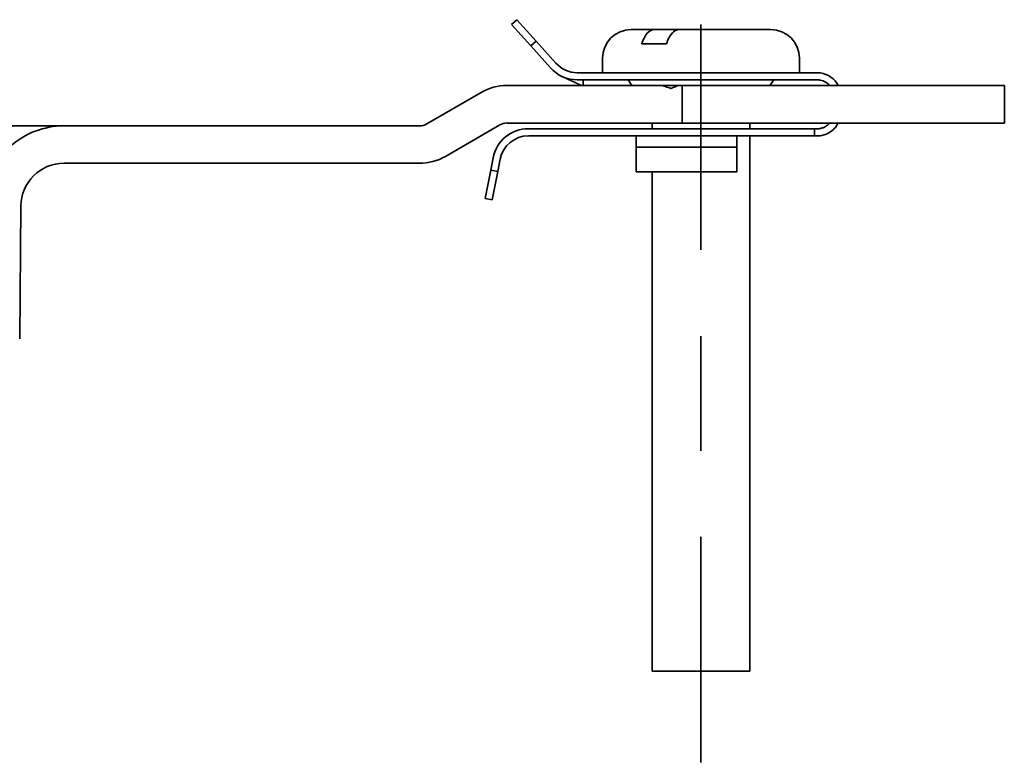
# Paper-space layout 'Layout1' of a CAD drawing. Units: inches. Extents: x 0 to 16.4, y 20.6 to 31.
# Drawn here: x 7.3 to 8.7, y 24.4 to 25.4 of the extents above; entities that cross this region are included whole.
import ezdxf

# ---------------------------------------------------------------- set-up
doc = ezdxf.new("R2010")
doc.units = ezdxf.units.IN
doc.header["$MEASUREMENT"] = 0
doc.layers.add('Viewport4ForCustomObjects_0', color=7, linetype='Continuous')
doc.layers.add('Visible Narrow (ANSI)', color=7, linetype='Continuous', lineweight=35)

# ---------------------------------------------------------------- blocks, each defined once
blk = doc.blocks.new('CustomObjectsInViewport4_0')
at = {"layer": 'Visible Narrow (ANSI)'}
for p, q in [((-10000.9306, -10000.3721), (-10000.9233, -10000.3655)), ((-10000.9233, -10000.3655), (-10000.897, -10000.3948)), ((-10000.9043, -10000.4014), (-10000.9306, -10000.3721)), ((-10000.735, -10000.3789), (-10000.7667, -10000.3789)), ((-10000.735, -10000.3789), (-10000.7009, -10000.3789)), ((-10000.6713, -10000.3789), (-10000.7009, -10000.3789)), ((-10000.6713, -10000.372), (-10000.6713, -10000.497)), ((-10000.5758, -10000.3789), (-10000.6713, -10000.3789)), ((-10000.897, -10000.3948), (-10000.9043, -10000.4014)), ((-10000.8771, -10000.4315), (-10000.9043, -10000.4014)), ((-10000.8698, -10000.4249), (-10000.897, -10000.3948)), ((-10000.7523, -10000.3986), (-10000.7182, -10000.3986)), ((-10000.8061, -10000.4183), (-10000.8061, -10000.438)), ((-10000.5364, -10000.4183), (-10000.5364, -10000.438)), ((-10000.8613, -10000.4432), (-10000.8346, -10000.4557)), ((-10000.6108, -10000.438), (-10000.8406, -10000.438)), ((-10000.5215, -10000.438), (-10000.583, -10000.438)), ((-10000.9367, -10000.4557), (-10000.7247, -10000.4557)), ((-10000.6108, -10000.4478), (-10000.8406, -10000.4478)), ((-10000.8323, -10000.4557), (-10000.8323, -10000.4478)), ((-10000.7657, -10000.4557), (-10000.771, -10000.4478)), ((-10000.7247, -10000.4557), (-10000.7199, -10000.4571)), ((-10000.7247, -10000.4557), (-10000.7034, -10000.4557)), ((-10000.7034, -10000.4557), (-10000.6969, -10000.4557)), ((-10000.6969, -10000.5069), (-10000.6969, -10000.4557)), ((-10000.2559, -10000.4557), (-10000.6969, -10000.4557)), ((-10000.5215, -10000.4478), (-10000.583, -10000.4478)), ((-10000.5768, -10000.4557), (-10000.5715, -10000.4478)), ((-10000.2559, -10000.5069), (-10000.2559, -10000.4557)), ((-10001.0466, -10000.5082), (-10000.9722, -10000.4652)), ((-10000.6713, -10000.497), (-10000.6713, -10000.6804)), ((-10001.5571, -10000.5108), (-10001.6176, -10000.5108)), ((-10001.5571, -10000.5108), (-10001.5432, -10000.5108)), ((-10001.5432, -10000.5108), (-10001.0565, -10000.5108)), ((-10001.021, -10000.5525), (-10000.9466, -10000.5095)), ((-10000.9367, -10000.5069), (-10000.7199, -10000.5069)), ((-10000.7382, -10000.5069), (-10000.7382, -10000.5147)), ((-10000.6969, -10000.5069), (-10000.7199, -10000.5069)), ((-10000.2559, -10000.5069), (-10000.6969, -10000.5069)), ((-10000.6043, -10000.5069), (-10000.6043, -10000.5147)), ((-10000.9075, -10000.5147), (-10000.5551, -10000.5147)), ((-10000.9075, -10000.5246), (-10000.5551, -10000.5246)), ((-10000.7598, -10000.5399), (-10000.7598, -10000.5246)), ((-10000.622, -10000.5399), (-10000.622, -10000.5246)), ((-10000.6043, -10000.5246), (-10000.6043, -10001.2569)), ((-10000.5157, -10000.5147), (-10000.5551, -10000.5147)), ((-10000.5551, -10000.5246), (-10000.5157, -10000.5246)), ((-10000.5157, -10000.5147), (-10000.5118, -10000.5147)), ((-10000.5157, -10000.5147), (-10000.5157, -10000.5246)), ((-10000.5118, -10000.5246), (-10000.5157, -10000.5246)), ((-10000.7598, -10000.5399), (-10000.622, -10000.5399)), ((-10000.7598, -10000.5738), (-10000.7598, -10000.5399)), ((-10000.622, -10000.5738), (-10000.622, -10000.5399)), ((-10001.5432, -10000.562), (-10001.0565, -10000.562)), ((-10000.9591, -10000.5715), (-10000.9558, -10000.5546)), ((-10000.9494, -10000.5734), (-10000.9461, -10000.5564)), ((-10000.9666, -10000.6102), (-10000.9591, -10000.5715)), ((-10000.9591, -10000.5715), (-10000.9494, -10000.5734)), ((-10000.9494, -10000.5734), (-10000.9569, -10000.6121)), ((-10000.7598, -10000.5738), (-10000.622, -10000.5738)), ((-10000.7382, -10000.5738), (-10000.7382, -10001.2569)), ((-10001.6039, -10000.8021), (-10001.6023, -10000.6205)), ((-10000.9569, -10000.6121), (-10000.9666, -10000.6102)), ((-10000.6713, -10000.7984), (-10000.6713, -10000.9554)), ((-10000.6713, -10001.0734), (-10000.6713, -10001.2608)), ((-10000.6043, -10001.2569), (-10000.7382, -10001.2569)), ((-10000.6713, -10001.2569), (-10000.6713, -10001.3819))]:
    blk.add_line(p, q, dxfattribs=at)
at = {"layer": 'Visible Narrow (ANSI)', "extrusion": (0, 0, -1)}
for centre, radius, start, end in [((10000.7667, -10000.4183), 0.0394, 360, 90), ((10000.5758, -10000.4183), 0.0394, 90, 180), ((10000.8406, -10000.3986), 0.0492, 270, 318), ((10000.8406, -10000.3986), 0.0394, 270, 318), ((10000.5118, -10000.4695), 0.0315, 97.6941, 154.0555), ((10000.5118, -10000.4695), 0.0217, 101.2295, 140.4788), ((10001.0565, -10000.4911), 0.0197, 240, 270), ((10000.9367, -10000.5265), 0.0197, 60, 90), ((10000.5118, -10000.4931), 0.0315, 205.9445, 240), ((10000.5118, -10000.4931), 0.0217, 219.5212, 223.3418), ((10000.9075, -10000.5639), 0.0492, 11, 90), ((10000.9075, -10000.5639), 0.0394, 11, 90), ((10001.5432, -10000.621), 0.0591, 0.5, 90)]:
    blk.add_arc(centre, radius, start, end, dxfattribs=at)
at = {"layer": 'Visible Narrow (ANSI)'}
for centre, radius, start, end in [((-10000.9367, -10000.5265), 0.0709, 90, 120), ((-10001.5432, -10000.621), 0.1102, 90, 132.1725), ((-10001.0565, -10000.4911), 0.0709, 270, 300)]:
    blk.add_arc(centre, radius, start, end, dxfattribs=at)
blk.add_ellipse((-10000.7199, -10000.4729), major_axis=(0.0391, -0.0138), ratio=0.361592, start_param=1.509879, end_param=1.697537, dxfattribs=at)
at = {"layer": 'Visible Narrow (ANSI)', "extrusion": (0, 0, -1)}
blk.add_ellipse((-10000.7199, -10000.4464), major_axis=(0.0391, 0.0138), ratio=0.361592, start_param=1.264842, end_param=1.509876, dxfattribs=at)
at = {"layer": 'Visible Narrow (ANSI)'}
for points, knots in [([(-10000.7523, -10000.3986), (-10000.7515, -10000.3956), (-10000.7503, -10000.3928), (-10000.7475, -10000.3871), (-10000.745, -10000.3838), (-10000.7404, -10000.3801), (-10000.7375, -10000.3789), (-10000.735, -10000.3789)], [0.0495696, 0.0495696, 0.0495696, 0.0495696, 0.07392967, 0.07392967, 0.11134396, 0.11134396, 0.14929658, 0.14929658, 0.14929658, 0.14929658]), ([(-10000.7182, -10000.3986), (-10000.7174, -10000.3956), (-10000.7163, -10000.3928), (-10000.7134, -10000.3871), (-10000.7109, -10000.3838), (-10000.7063, -10000.3801), (-10000.7034, -10000.3789), (-10000.7009, -10000.3789)], [0.0495696, 0.0495696, 0.0495696, 0.0495696, 0.07392967, 0.07392967, 0.11134396, 0.11134396, 0.14929658, 0.14929658, 0.14929658, 0.14929658]), ([(-10000.6108, -10000.438), (-10000.6056, -10000.438), (-10000.6005, -10000.438), (-10000.591, -10000.438), (-10000.5866, -10000.438), (-10000.583, -10000.438)], [0, 0, 0, 0, 0.03926991, 0.03926991, 0.07853979, 0.07853979, 0.07853979, 0.07853979]), ([(-10000.5215, -10000.438), (-10000.5202, -10000.438), (-10000.5187, -10000.438), (-10000.5154, -10000.438), (-10000.5136, -10000.438), (-10000.5118, -10000.438)], [-0.02841692, -0.02841692, -0.02841692, -0.02841692, -0.01424472, -0.01424472, -0.00000469, -0.00000469, -0.00000469, -0.00000469]), ([(-10000.5118, -10000.438), (-10000.5111, -10000.438), (-10000.5104, -10000.438), (-10000.509, -10000.4381), (-10000.5083, -10000.4382), (-10000.5076, -10000.4382)], [-0.01083322, -0.01083322, -0.01083322, -0.01083322, -0.00541646, -0.00541646, 0, 0, 0, 0]), ([(-10000.583, -10000.4478), (-10000.5866, -10000.4478), (-10000.591, -10000.4478), (-10000.6005, -10000.4478), (-10000.6056, -10000.4478), (-10000.6108, -10000.4478)], [-0.07853979, -0.07853979, -0.07853979, -0.07853979, -0.03926991, -0.03926991, 0, 0, 0, 0]), ([(-10000.5118, -10000.4478), (-10000.5136, -10000.4478), (-10000.5154, -10000.4478), (-10000.5187, -10000.4478), (-10000.5202, -10000.4478), (-10000.5215, -10000.4478)], [0.00000469, 0.00000469, 0.00000469, 0.00000469, 0.01424472, 0.01424472, 0.02841692, 0.02841692, 0.02841692, 0.02841692]), ([(-10000.5076, -10000.4482), (-10000.5083, -10000.4481), (-10000.509, -10000.448), (-10000.5104, -10000.4478), (-10000.5111, -10000.4478), (-10000.5118, -10000.4478)], [0, 0, 0, 0, 0.005437, 0.005437, 0.01087426, 0.01087426, 0.01087426, 0.01087426]), ([(-10000.5118, -10000.5147), (-10000.5115, -10000.5147), (-10000.5112, -10000.5147), (-10000.5096, -10000.5147), (-10000.5078, -10000.5144), (-10000.5048, -10000.5136), (-10000.5034, -10000.5131), (-10000.5005, -10000.5116), (-10000.4991, -10000.5107), (-10000.4973, -10000.5092), (-10000.4967, -10000.5086), (-10000.4961, -10000.5079)], [0.03068792, 0.03068792, 0.03068792, 0.03068792, 0.0345418, 0.0345418, 0.04938698, 0.04938698, 0.06114147, 0.06114147, 0.07289597, 0.07289597, 0.07945321, 0.07945321, 0.07945321, 0.07945321]), ([(-10000.4961, -10000.5204), (-10000.4962, -10000.5204), (-10000.4963, -10000.5205), (-10000.4985, -10000.5217), (-10000.5006, -10000.5226), (-10000.5048, -10000.5239), (-10000.5072, -10000.5243), (-10000.51, -10000.5245), (-10000.511, -10000.5246), (-10000.5118, -10000.5246)], [-0.07694116, -0.07694116, -0.07694116, -0.07694116, -0.0758019, -0.0758019, -0.05937607, -0.05937607, -0.04107246, -0.04107246, -0.03090449, -0.03090449, -0.03090449, -0.03090449])]:
    blk.add_open_spline(points, degree=3, knots=knots, dxfattribs=at)

psp = doc.layouts.get("Layout1")

# ---------------------------------------------------------------- block references
at = {"layer": 'Viewport4ForCustomObjects_0'}
psp.add_blockref('CustomObjectsInViewport4_0', (10008.9128, 10025.8119), dxfattribs=at)
psp.add_blockref('CustomObjectsInViewport4_0', (10008.9128, 10025.8119), dxfattribs=at)

doc.saveas('drawing.dxf')
